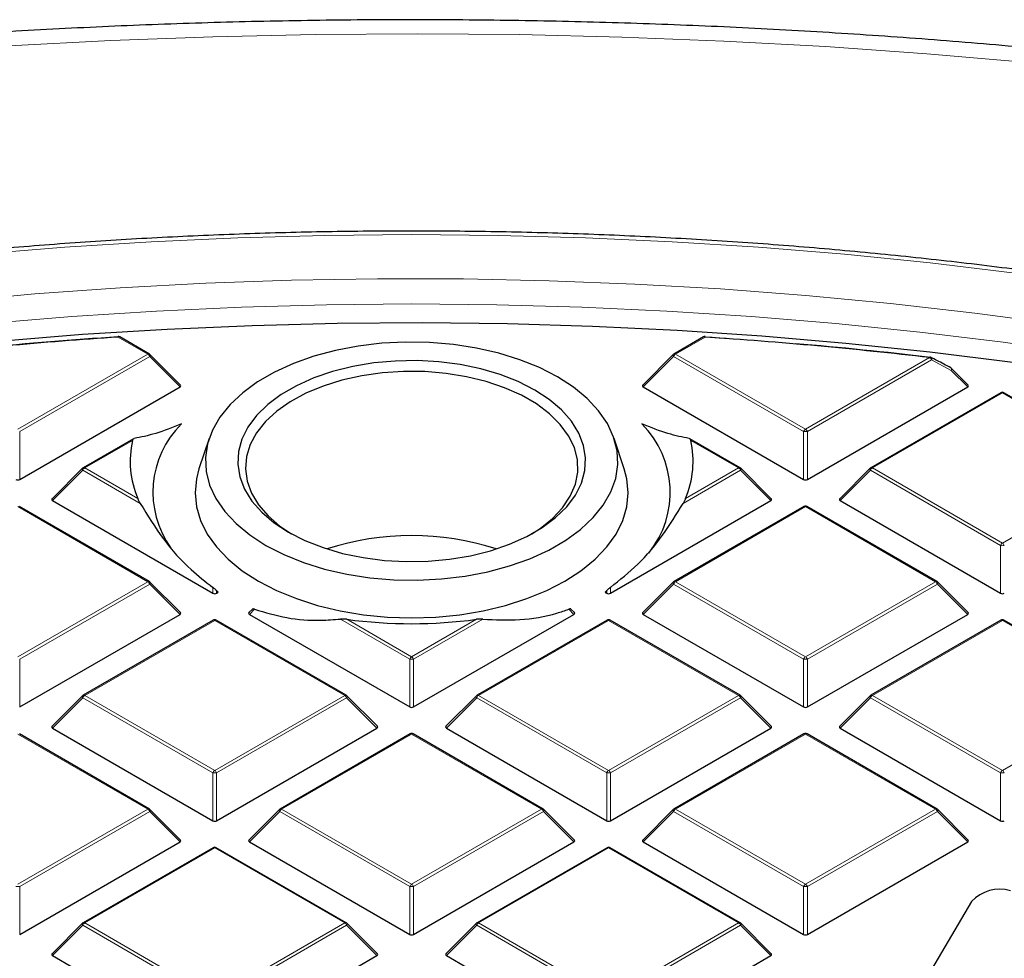
# Model space of a CAD drawing. Units: millimetres. Extents: x 0 to 439, y 0 to 297.
# Drawn here: x 301 to 320, y 221 to 238 of the extents above; entities that cross this region are included whole.
import ezdxf

# ---------------------------------------------------------------- set-up
doc = ezdxf.new("R2010")
doc.units = ezdxf.units.MM

msp = doc.modelspace()

# ---------------------------------------------------------------- linework, layer by layer
at = {"color": 8, "linetype": 'Continuous', "lineweight": 18}
for p, q in [((303.8648, 232.0057), (303.3198, 232.3203)), ((314.1549, 232.3203), (313.6098, 232.0057)), ((301.4642, 230.6198), (303.8648, 232.0057)), ((303.8998, 231.9621), (301.4992, 230.5763)), ((304.4597, 231.4022), (303.8998, 231.9621)), ((313.5748, 231.9621), (313.015, 231.4022)), ((315.9754, 230.5763), (313.5748, 231.9621)), ((313.6098, 232.0057), (316.0104, 230.6198)), ((316.0104, 230.6198), (318.3019, 231.9427)), ((318.3369, 231.8991), (316.0454, 230.5763)), ((318.7013, 231.7068), (318.3369, 231.8991)), ((319.0059, 231.4022), (318.7013, 231.7068)), ((319.647, 231.2922), (317.2464, 229.9063)), ((322.0476, 229.9063), (319.647, 231.2922)), ((301.4992, 230.5763), (301.4992, 229.6932)), ((315.9754, 229.6932), (315.9754, 230.5763)), ((316.0454, 230.5763), (316.0454, 229.6932)), ((303.5817, 230.4152), (302.7002, 229.9063)), ((314.7745, 229.9063), (313.893, 230.4152)), ((302.6652, 229.8628), (302.1053, 229.3029)), ((303.7249, 229.251), (302.6652, 229.8628)), ((302.7002, 229.9063), (303.679, 229.3413)), ((314.8095, 229.8628), (313.7498, 229.251)), ((313.7957, 229.3413), (314.7745, 229.9063)), ((315.3693, 229.3029), (314.8095, 229.8628)), ((317.2114, 229.8628), (316.6515, 229.3029)), ((319.612, 228.477), (317.2114, 229.8628)), ((317.2464, 229.9063), (319.647, 228.5205)), ((319.647, 228.5205), (322.0476, 229.9063)), ((303.8648, 227.807), (301.4642, 229.1928)), ((316.0104, 229.1928), (313.6098, 227.807)), ((318.411, 227.807), (316.0104, 229.1928)), ((319.612, 227.5938), (319.612, 228.477)), ((301.4642, 226.4212), (303.8648, 227.807)), ((303.8998, 227.7635), (301.4992, 226.3776)), ((304.4597, 227.2035), (303.8998, 227.7635)), ((305.0658, 227.5938), (305.0658, 227.7025)), ((312.4089, 227.7025), (312.4089, 227.5938)), ((313.5748, 227.7635), (313.015, 227.2035)), ((315.9754, 226.3776), (313.5748, 227.7635)), ((313.6098, 227.807), (316.0104, 226.4212)), ((316.0104, 226.4212), (318.411, 227.807)), ((318.446, 227.7635), (316.0454, 226.3776)), ((319.0059, 227.2035), (318.446, 227.7635)), ((305.1358, 227.6415), (305.1358, 227.5938)), ((312.3389, 227.5938), (312.3389, 227.6415)), ((305.8365, 227.2982), (305.7419, 227.2035)), ((311.7328, 227.2035), (311.6382, 227.2982)), ((308.7023, 226.3776), (307.4241, 227.1155)), ((307.54, 227.1124), (308.7373, 226.4212)), ((308.7373, 226.4212), (309.9347, 227.1124)), ((310.0506, 227.1155), (308.7723, 226.3776)), ((305.1008, 227.0935), (302.7002, 225.7077)), ((307.5014, 225.7077), (305.1008, 227.0935)), ((312.3739, 227.0935), (309.9733, 225.7077)), ((314.7745, 225.7077), (312.3739, 227.0935)), ((319.647, 227.0935), (317.2464, 225.7077)), ((322.0476, 225.7077), (319.647, 227.0935)), ((301.4992, 226.3776), (301.4992, 225.4945)), ((308.7023, 225.4945), (308.7023, 226.3776)), ((308.7723, 226.3776), (308.7723, 225.4945)), ((315.9754, 225.4945), (315.9754, 226.3776)), ((316.0454, 226.3776), (316.0454, 225.4945)), ((302.6652, 225.6641), (302.1053, 225.1042)), ((305.0658, 224.2783), (302.6652, 225.6641)), ((302.7002, 225.7077), (305.1008, 224.3218)), ((305.1008, 224.3218), (307.5014, 225.7077)), ((307.5364, 225.6641), (305.1358, 224.2783)), ((308.0962, 225.1042), (307.5364, 225.6641)), ((309.9383, 225.6641), (309.3784, 225.1042)), ((312.3389, 224.2783), (309.9383, 225.6641)), ((309.9733, 225.7077), (312.3739, 224.3218)), ((312.3739, 224.3218), (314.7745, 225.7077)), ((314.8095, 225.6641), (312.4089, 224.2783)), ((315.3693, 225.1042), (314.8095, 225.6641)), ((317.2114, 225.6641), (316.6515, 225.1042)), ((319.612, 224.2783), (317.2114, 225.6641)), ((317.2464, 225.7077), (319.647, 224.3218)), ((319.647, 224.3218), (322.0476, 225.7077)), ((303.8648, 223.6083), (301.4642, 224.9941)), ((308.7373, 224.9941), (306.3367, 223.6083)), ((311.1379, 223.6083), (308.7373, 224.9941)), ((316.0104, 224.9941), (313.6098, 223.6083)), ((318.411, 223.6083), (316.0104, 224.9941)), ((305.0658, 223.3952), (305.0658, 224.2783)), ((305.1358, 224.2783), (305.1358, 223.3952)), ((312.3389, 223.3952), (312.3389, 224.2783)), ((312.4089, 224.2783), (312.4089, 223.3952)), ((319.612, 223.3952), (319.612, 224.2783)), ((301.4642, 222.2225), (303.8648, 223.6083)), ((303.8998, 223.5648), (301.4992, 222.179)), ((304.4597, 223.0049), (303.8998, 223.5648)), ((306.3017, 223.5648), (305.7419, 223.0049)), ((308.7023, 222.179), (306.3017, 223.5648)), ((306.3367, 223.6083), (308.7373, 222.2225)), ((308.7373, 222.2225), (311.1379, 223.6083)), ((311.1729, 223.5648), (308.7723, 222.179)), ((311.7328, 223.0049), (311.1729, 223.5648)), ((313.5748, 223.5648), (313.015, 223.0049)), ((315.9754, 222.179), (313.5748, 223.5648)), ((313.6098, 223.6083), (316.0104, 222.2225)), ((316.0104, 222.2225), (318.411, 223.6083)), ((318.446, 223.5648), (316.0454, 222.179)), ((319.0059, 223.0049), (318.446, 223.5648)), ((305.1008, 222.8948), (302.7002, 221.509)), ((307.5014, 221.509), (305.1008, 222.8948)), ((312.3739, 222.8948), (309.9733, 221.509)), ((314.7745, 221.509), (312.3739, 222.8948)), ((301.4992, 222.179), (301.4992, 221.2958)), ((308.7023, 221.2958), (308.7023, 222.179)), ((308.7723, 222.179), (308.7723, 221.2958)), ((315.9754, 221.2958), (315.9754, 222.179)), ((316.0454, 222.179), (316.0454, 221.2958)), ((302.7002, 221.509), (305.1008, 220.1232)), ((305.1008, 220.1232), (307.5014, 221.509)), ((309.9733, 221.509), (312.3739, 220.1232)), ((312.3739, 220.1232), (314.7745, 221.509)), ((302.6652, 221.4655), (302.1053, 220.9055)), ((305.0658, 220.0796), (302.6652, 221.4655)), ((307.5364, 221.4655), (305.1358, 220.0796)), ((308.0962, 220.9055), (307.5364, 221.4655)), ((309.9383, 221.4655), (309.3784, 220.9055)), ((312.3389, 220.0796), (309.9383, 221.4655)), ((314.8095, 221.4655), (312.4089, 220.0796)), ((315.3693, 220.9055), (314.8095, 221.4655))]:
    msp.add_line(p, q, dxfattribs=at)
at = {"color": 7, "linetype": 'Continuous', "lineweight": 25}
for p, q in [((303.8934, 232.0085), (303.3484, 232.3231)), ((314.1263, 232.3231), (313.5813, 232.0085)), ((314.1604, 232.3253), (314.6081, 232.2948)), ((304.4687, 231.4359), (303.9052, 231.9994)), ((313.5694, 231.9994), (313.0059, 231.4359)), ((319.0149, 231.4359), (318.7067, 231.7441)), ((301.4992, 229.6932), (304.4597, 231.4022)), ((313.015, 231.4022), (315.9754, 229.6932)), ((316.0454, 229.6932), (319.0059, 231.4022)), ((319.6184, 231.295), (317.2178, 229.9092)), ((322.0761, 229.9092), (319.6755, 231.295)), ((303.6018, 230.4461), (302.6716, 229.9092)), ((304.9977, 230.449), (304.8098, 229.8867)), ((312.6649, 229.8867), (312.477, 230.449)), ((314.803, 229.9092), (313.873, 230.4461)), ((302.6598, 229.9001), (302.0963, 229.3365)), ((315.3784, 229.3365), (314.8149, 229.9001)), ((317.206, 229.9001), (316.6425, 229.3365)), ((302.1053, 229.3029), (305.0658, 227.5938)), ((312.4089, 227.5938), (315.3693, 229.3029)), ((316.6515, 229.3029), (319.612, 227.5938)), ((303.8934, 227.8098), (301.4928, 229.1956)), ((315.9819, 229.1956), (313.5813, 227.8098)), ((318.4396, 227.8098), (316.039, 229.1956)), ((304.4687, 227.2372), (303.9052, 227.8007)), ((313.5694, 227.8007), (313.0059, 227.2372)), ((319.0149, 227.2372), (318.4514, 227.8007)), ((305.1358, 227.6415), (305.1651, 227.6108)), ((305.1358, 227.5938), (305.1651, 227.6108)), ((312.3096, 227.6108), (312.3389, 227.6415)), ((312.3096, 227.6108), (312.3389, 227.5938)), ((305.7962, 227.3006), (305.7328, 227.2372)), ((311.7418, 227.2372), (311.6783, 227.3007)), ((301.4992, 225.4945), (304.4597, 227.2035)), ((305.7419, 227.2035), (308.7023, 225.4945)), ((308.7723, 225.4945), (311.7328, 227.2035)), ((313.015, 227.2035), (315.9754, 225.4945)), ((316.0454, 225.4945), (319.0059, 227.2035)), ((305.0722, 227.0963), (302.6716, 225.7105)), ((307.5299, 225.7105), (305.1294, 227.0963)), ((312.3453, 227.0963), (309.9447, 225.7105)), ((314.803, 225.7105), (312.4024, 227.0963)), ((319.6184, 227.0963), (317.2178, 225.7105)), ((322.0761, 225.7105), (319.6755, 227.0963)), ((302.6598, 225.7014), (302.0963, 225.1379)), ((308.1053, 225.1379), (307.5418, 225.7014)), ((309.9329, 225.7014), (309.3694, 225.1379)), ((315.3784, 225.1379), (314.8149, 225.7014)), ((317.206, 225.7014), (316.6425, 225.1379)), ((302.1053, 225.1042), (305.0658, 223.3952)), ((305.1358, 223.3952), (308.0962, 225.1042)), ((309.3784, 225.1042), (312.3389, 223.3952)), ((312.4089, 223.3952), (315.3693, 225.1042)), ((316.6515, 225.1042), (319.612, 223.3952)), ((303.8934, 223.6111), (301.4928, 224.997)), ((308.7088, 224.997), (306.3082, 223.6111)), ((311.1665, 223.6111), (308.7659, 224.997)), ((315.9819, 224.997), (313.5813, 223.6111)), ((318.4396, 223.6111), (316.039, 224.997)), ((304.4687, 223.0385), (303.9052, 223.6021)), ((306.2963, 223.6021), (305.7328, 223.0385)), ((311.7418, 223.0385), (311.1783, 223.6021)), ((313.5694, 223.6021), (313.0059, 223.0385)), ((319.0149, 223.0385), (318.4514, 223.6021)), ((301.4992, 221.2958), (304.4597, 223.0049)), ((305.7419, 223.0049), (308.7023, 221.2958)), ((308.7723, 221.2958), (311.7328, 223.0049)), ((313.015, 223.0049), (315.9754, 221.2958)), ((316.0454, 221.2958), (319.0059, 223.0049)), ((305.0722, 222.8976), (302.6716, 221.5118)), ((307.5299, 221.5118), (305.1294, 222.8976)), ((312.3453, 222.8976), (309.9447, 221.5118)), ((314.803, 221.5118), (312.4024, 222.8976)), ((319.074, 221.9015), (317.2825, 218.8549)), ((302.6598, 221.5027), (302.0963, 220.9392)), ((308.1053, 220.9392), (307.5418, 221.5027)), ((309.9329, 221.5027), (309.3694, 220.9392)), ((315.3784, 220.9392), (314.8149, 221.5027)), ((302.1053, 220.9055), (305.0658, 219.1965)), ((305.1358, 219.1965), (308.0962, 220.9055)), ((309.3784, 220.9055), (312.3389, 219.1965)), ((312.4089, 219.1965), (315.3693, 220.9055))]:
    msp.add_line(p, q, dxfattribs=at)
at = {"color": 8, "linetype": 'Continuous', "lineweight": 18, "flags": 128}
for points in [[(320.1216, 237.39), (318.2542, 237.5503), (316.3801, 237.6819), (314.5006, 237.7847), (312.617, 237.8587), (310.7306, 237.9038), (308.8429, 237.9199), (306.9551, 237.907), (305.0685, 237.8652), (303.1845, 237.7944), (301.3045, 237.6948), (299.4297, 237.5664), (297.5614, 237.4093), (295.7011, 237.2236)], [(308.7373, 234.2129), (307.1323, 234.1983), (305.5288, 234.1546), (303.9285, 234.0819), (302.333, 233.9802), (300.7438, 233.8497), (299.1624, 233.6903), (297.5905, 233.5024), (296.0296, 233.2861), (294.4813, 233.0416), (292.947, 232.7691), (291.4283, 232.4689), (289.9267, 232.1414), (288.4437, 231.7867), (286.9806, 231.4054), (285.5391, 230.9977), (284.1204, 230.5641), (282.7261, 230.1049), (281.3574, 229.6207), (280.0157, 229.112), (278.7024, 228.5791), (277.4187, 228.0227), (276.1659, 227.4433), (275.3719, 227.0562)], [(319.8841, 233.5024), (318.3122, 233.6903), (316.7309, 233.8497), (315.1417, 233.9802), (313.5461, 234.0819), (311.9458, 234.1546), (310.3424, 234.1983), (308.7373, 234.2129), (308.7373, 234.2129)], [(320.6823, 232.5585), (319.1362, 232.7645), (317.5794, 232.9419), (316.0137, 233.0904), (314.4405, 233.2101), (312.8615, 233.3007), (311.2783, 233.3621), (309.6925, 233.3944), (308.1057, 233.3974), (306.5196, 233.3711), (304.9357, 233.3156), (303.3557, 233.2309), (301.7812, 233.1172), (300.2138, 232.9745), (298.655, 232.803), (297.1066, 232.6028), (295.57, 232.3742), (294.0469, 232.1174), (292.5387, 231.8326), (291.0471, 231.5202), (289.5734, 231.1805), (288.1194, 230.8137), (286.6863, 230.4204)], [(308.7373, 232.9323), (307.1641, 232.9179), (305.5925, 232.8744), (304.024, 232.8021), (302.4604, 232.7009), (300.9032, 232.571), (299.3539, 232.4124), (297.8141, 232.2255), (296.2855, 232.0103), (294.7696, 231.767), (293.2678, 231.496), (291.7818, 231.1975), (290.313, 230.8717), (288.863, 230.5191), (287.4332, 230.14), (286.025, 229.7347)], [(321.1891, 232.0103), (319.6605, 232.2255), (318.1208, 232.4124), (316.5715, 232.571), (315.0142, 232.7009), (313.4506, 232.8021), (311.8822, 232.8744), (310.3106, 232.9179), (308.7373, 232.9323)], [(303.9052, 231.9994), (303.9067, 231.9976), (303.9085, 231.9935), (303.9091, 231.9885), (303.9085, 231.9827), (303.9067, 231.9762), (303.9038, 231.9693), (303.8998, 231.9621)], [(313.5748, 231.9621), (313.5709, 231.9693), (313.568, 231.9762), (313.5662, 231.9827), (313.5656, 231.9885), (313.5662, 231.9935), (313.568, 231.9976), (313.5694, 231.9994)], [(318.6931, 231.7542), (318.6968, 231.7515), (318.7011, 231.7457), (318.7038, 231.7379), (318.7048, 231.7286), (318.7039, 231.718), (318.7013, 231.7068)], [(318.7067, 231.7441), (318.7082, 231.7423), (318.71, 231.7382), (318.7106, 231.7332), (318.71, 231.7274), (318.7082, 231.721), (318.7053, 231.714), (318.7013, 231.7068)], [(302.6652, 229.8628), (302.6612, 229.87), (302.6583, 229.8769), (302.6565, 229.8834), (302.6559, 229.8892), (302.6565, 229.8942), (302.6583, 229.8983), (302.6598, 229.9001)], [(314.8149, 229.9001), (314.8164, 229.8983), (314.8181, 229.8942), (314.8187, 229.8892), (314.8181, 229.8834), (314.8164, 229.8769), (314.8134, 229.87), (314.8095, 229.8628)], [(317.2114, 229.8628), (317.2074, 229.87), (317.2045, 229.8769), (317.2027, 229.8834), (317.2021, 229.8892), (317.2027, 229.8942), (317.2045, 229.8983), (317.206, 229.9001)], [(303.9052, 227.8007), (303.9067, 227.7989), (303.9085, 227.7948), (303.9091, 227.7898), (303.9085, 227.784), (303.9067, 227.7776), (303.9038, 227.7707), (303.8998, 227.7635)], [(313.5748, 227.7635), (313.5709, 227.7707), (313.568, 227.7776), (313.5662, 227.784), (313.5656, 227.7898), (313.5662, 227.7948), (313.568, 227.7989), (313.5694, 227.8007)], [(318.4514, 227.8007), (318.4529, 227.7989), (318.4547, 227.7948), (318.4553, 227.7898), (318.4547, 227.784), (318.4529, 227.7776), (318.45, 227.7707), (318.446, 227.7635)], [(302.6652, 225.6641), (302.6612, 225.6713), (302.6583, 225.6782), (302.6565, 225.6847), (302.6559, 225.6905), (302.6565, 225.6955), (302.6583, 225.6996), (302.6598, 225.7014)], [(307.5418, 225.7014), (307.5433, 225.6996), (307.545, 225.6955), (307.5456, 225.6905), (307.545, 225.6847), (307.5433, 225.6782), (307.5403, 225.6713), (307.5364, 225.6641)], [(309.9383, 225.6641), (309.9343, 225.6713), (309.9314, 225.6782), (309.9296, 225.6847), (309.929, 225.6905), (309.9296, 225.6955), (309.9314, 225.6996), (309.9329, 225.7014)], [(314.8149, 225.7014), (314.8164, 225.6996), (314.8181, 225.6955), (314.8187, 225.6905), (314.8181, 225.6847), (314.8164, 225.6782), (314.8134, 225.6713), (314.8095, 225.6641)], [(317.2114, 225.6641), (317.2074, 225.6713), (317.2045, 225.6782), (317.2027, 225.6847), (317.2021, 225.6905), (317.2027, 225.6955), (317.2045, 225.6996), (317.206, 225.7014)], [(303.9052, 223.6021), (303.9067, 223.6003), (303.9085, 223.5962), (303.9091, 223.5912), (303.9085, 223.5854), (303.9067, 223.5789), (303.9038, 223.572), (303.8998, 223.5648)], [(306.3017, 223.5648), (306.2978, 223.572), (306.2949, 223.5789), (306.2931, 223.5854), (306.2925, 223.5912), (306.2931, 223.5962), (306.2949, 223.6003), (306.2963, 223.6021)], [(311.1783, 223.6021), (311.1798, 223.6003), (311.1816, 223.5962), (311.1822, 223.5912), (311.1816, 223.5854), (311.1798, 223.5789), (311.1769, 223.572), (311.1729, 223.5648)], [(313.5748, 223.5648), (313.5709, 223.572), (313.568, 223.5789), (313.5662, 223.5854), (313.5656, 223.5912), (313.5662, 223.5962), (313.568, 223.6003), (313.5694, 223.6021)], [(318.4514, 223.6021), (318.4529, 223.6003), (318.4547, 223.5962), (318.4553, 223.5912), (318.4547, 223.5854), (318.4529, 223.5789), (318.45, 223.572), (318.446, 223.5648)], [(302.6652, 221.4655), (302.6612, 221.4726), (302.6583, 221.4796), (302.6565, 221.486), (302.6559, 221.4918), (302.6565, 221.4968), (302.6583, 221.5009), (302.6598, 221.5027)], [(307.5418, 221.5027), (307.5433, 221.5009), (307.545, 221.4968), (307.5456, 221.4918), (307.545, 221.486), (307.5433, 221.4796), (307.5403, 221.4726), (307.5364, 221.4655)], [(309.9383, 221.4655), (309.9343, 221.4726), (309.9314, 221.4796), (309.9296, 221.486), (309.929, 221.4918), (309.9296, 221.4968), (309.9314, 221.5009), (309.9329, 221.5027)], [(314.8149, 221.5027), (314.8164, 221.5009), (314.8181, 221.4968), (314.8187, 221.4918), (314.8181, 221.486), (314.8164, 221.4796), (314.8134, 221.4726), (314.8095, 221.4655)]]:
    msp.add_lwpolyline(points, dxfattribs=at)
at = {"color": 7, "linetype": 'Continuous', "lineweight": 25, "flags": 128}
for points in [[(319.8412, 231.8516), (318.3043, 232.0419), (316.7577, 232.2038), (315.2029, 232.3372), (313.6415, 232.4419), (312.0751, 232.5178), (310.5054, 232.5648), (308.9338, 232.5829), (307.3621, 232.572), (305.7917, 232.5322), (304.2243, 232.4636), (302.6616, 232.3661), (301.105, 232.2399), (299.5562, 232.0851), (298.0167, 231.9018), (296.4881, 231.6903), (294.972, 231.4508), (293.4698, 231.1835), (291.9832, 230.8887), (290.5137, 230.5667), (289.0627, 230.2178), (287.6317, 229.8423), (286.2221, 229.4407)], [(303.3161, 232.3306), (303.3159, 232.3306), (303.3153, 232.3298), (303.3147, 232.328), (303.3142, 232.3253)], [(306.0442, 228.4778), (306.3751, 228.3078), (306.7379, 228.1612), (307.1277, 228.0398), (307.5394, 227.9454), (307.9672, 227.8792), (308.4054, 227.8422), (308.8481, 227.8348), (309.2893, 227.857), (309.7231, 227.9087), (310.1435, 227.9892), (310.5449, 228.0972), (310.9219, 228.2315), (311.2693, 228.39), (311.5825, 228.5708), (311.8572, 228.7714), (312.0897, 228.989), (312.2769, 229.2207), (312.4162, 229.4634), (312.5057, 229.7138), (312.5443, 229.9685), (312.5314, 230.2241), (312.4673, 230.4771), (312.3526, 230.7241), (312.1891, 230.9617), (311.9789, 231.1867), (311.7249, 231.3962), (311.4304, 231.5872), (311.0996, 231.7572), (310.7368, 231.9038), (310.3469, 232.0252), (309.9353, 232.1196), (309.5075, 232.1857), (309.0693, 232.2228), (308.6266, 232.2302), (308.1853, 232.2079), (307.7516, 232.1562), (307.3312, 232.0758), (306.9298, 231.9678), (306.5528, 231.8335), (306.2054, 231.6749), (305.8922, 231.4942), (305.6175, 231.2936), (305.385, 231.076), (305.1978, 230.8442), (305.0585, 230.6015), (304.9689, 230.3511), (304.9303, 230.0964), (304.9432, 229.8409), (305.0074, 229.5879), (305.122, 229.3409), (305.2856, 229.1033), (305.4958, 228.8782), (305.7498, 228.6688), (306.0442, 228.4778)], [(314.1604, 232.3253), (314.16, 232.328), (314.1594, 232.3298), (314.1588, 232.3306), (314.1586, 232.3306)], [(306.4645, 228.7204), (306.7673, 228.5663), (307.1011, 228.4353), (307.4608, 228.3295), (307.8406, 228.2506), (308.2345, 228.1998), (308.6364, 228.1778), (309.0398, 228.1852), (309.4385, 228.2216), (309.8261, 228.2866), (310.1966, 228.3792), (310.544, 228.4978), (310.863, 228.6406), (311.1484, 228.8054), (311.3958, 228.9895), (311.6013, 229.1901), (311.7616, 229.4039), (311.8742, 229.6277), (311.9374, 229.8579), (311.95, 230.0908), (311.912, 230.3228), (311.824, 230.5502), (311.6873, 230.7694), (311.504, 230.9771), (311.2771, 231.1698), (311.0102, 231.3446), (310.7074, 231.4987), (310.3735, 231.6297), (310.0139, 231.7354), (309.6341, 231.8144), (309.2402, 231.8652), (308.8383, 231.8871), (308.4348, 231.8798), (308.0362, 231.8434), (307.6485, 231.7784), (307.2781, 231.6858), (306.9306, 231.5672), (306.6117, 231.4244), (306.3263, 231.2596), (306.0789, 231.0755), (305.8734, 230.8749), (305.7131, 230.661), (305.6005, 230.4373), (305.5373, 230.2071), (305.5246, 229.9742), (305.5626, 229.7422), (305.6507, 229.5148), (305.7874, 229.2956), (305.9707, 229.0879), (306.1975, 228.8952), (306.4645, 228.7204)], [(318.3286, 231.9465), (318.3322, 231.9439), (318.3366, 231.9381), (318.3393, 231.9303), (318.3403, 231.921), (318.3395, 231.9104), (318.3369, 231.8991)], [(310.9589, 228.6914), (311.1077, 228.7883), (311.338, 228.9725), (311.5256, 229.1722), (311.6674, 229.3842), (311.7611, 229.6048), (311.8052, 229.8306), (311.7989, 230.0578), (311.7423, 230.2826), (311.6364, 230.5015), (311.4829, 230.7107), (311.2843, 230.9068), (311.0438, 231.0867), (310.7655, 231.2474), (310.4539, 231.3862), (310.1142, 231.5008), (309.7518, 231.5894), (309.3727, 231.6506), (308.9832, 231.6832), (308.5897, 231.6869), (308.1986, 231.6615), (307.8163, 231.6073), (307.4492, 231.5255), (307.1032, 231.4172), (306.7841, 231.2842), (306.497, 231.1288), (306.2467, 230.9534), (306.0373, 230.7611), (305.8723, 230.5548), (305.7542, 230.338), (305.6852, 230.1144), (305.6663, 229.8874), (305.6978, 229.6609), (305.7792, 229.4387), (305.9092, 229.2242), (306.0856, 229.0211), (306.3056, 228.8327), (306.5158, 228.6914)], [(304.8098, 229.8867), (304.7625, 229.7078), (304.7373, 229.4492), (304.7625, 229.1907), (304.8376, 228.9354), (304.9618, 228.6866), (305.1335, 228.4473), (305.3504, 228.2207), (305.61, 228.0095), (305.9089, 227.8164)], [(305.9089, 227.8164), (306.2434, 227.6439), (306.6092, 227.494), (307.0018, 227.3688), (307.4162, 227.2697), (307.8472, 227.198), (308.2895, 227.1546), (308.7373, 227.1401), (309.1852, 227.1546), (309.6274, 227.198), (310.0584, 227.2697), (310.4729, 227.3688), (310.8655, 227.494), (311.2313, 227.6439), (311.5658, 227.8164), (311.8647, 228.0095), (312.1242, 228.2207), (312.3412, 228.4473), (312.5129, 228.6866), (312.637, 228.9354), (312.7122, 229.1907), (312.7373, 229.4492), (312.7122, 229.7078), (312.6649, 229.8867)]]:
    msp.add_lwpolyline(points, dxfattribs=at)
at = {"color": 7, "linetype": 'Continuous', "lineweight": 25}
for centre, radius, start, end in [((308.618, 151.1729), 81.3201, 93.735576, 96.669884), ((308.653, 150.6506), 81.849, 93.73986, 95.491798), ((303.3198, 232.2736), 0.0571, 60.00269, 93.74185), ((314.1549, 232.2736), 0.0571, 86.25815, 119.99731), ((308.8567, 151.1729), 81.3201, 83.330116, 86.264424), ((308.9036, 151.5482), 80.9477, 83.32572, 85.095137), ((303.8648, 231.959), 0.0571, 44.99845, 60.00269), ((313.6098, 231.959), 0.0571, 119.99731, 135.00155), ((318.3019, 231.896), 0.0571, 62.31053, 83.32303), ((318.6663, 231.7037), 0.0571, 44.99845, 62.04311), ((319.647, 231.2455), 0.0571, 60.00269, 119.99731), ((305.7254, 229.4588), 1.7667, 134.57104, 215.71147), ((311.7298, 229.4554), 1.7828, 321.11413, 45.05797), ((305.3184, 230.0312), 1.7787, 167.5335, 202.82467), ((312.1563, 230.0312), 1.7787, 337.17533, 12.4665), ((302.7002, 229.8597), 0.0571, 119.99731, 135.00155), ((314.7745, 229.8597), 0.0571, 44.99845, 60.00269), ((317.2464, 229.8597), 0.0571, 119.99731, 135.00155), ((316.0104, 229.1462), 0.0571, 60.00269, 119.99731), ((308.7373, 223.6426), 5.0164, 71.87769, 108.12231), ((303.8648, 227.7603), 0.0571, 44.99845, 60.00269), ((313.6098, 227.7603), 0.0571, 119.99731, 135.00155), ((318.411, 227.7603), 0.0571, 44.99845, 60.00269), ((305.1008, 227.0468), 0.0571, 60.00269, 119.99731), ((308.7373, 235.9418), 8.9103, 262.27718, 277.72282), ((312.3739, 227.0468), 0.0571, 60.00269, 119.99731), ((319.647, 227.0468), 0.0571, 60.00269, 119.99731), ((302.7002, 225.661), 0.0571, 119.99731, 135.00155), ((307.5014, 225.661), 0.0571, 44.99845, 60.00269), ((309.9733, 225.661), 0.0571, 119.99731, 135.00155), ((314.7745, 225.661), 0.0571, 44.99845, 60.00269), ((317.2464, 225.661), 0.0571, 119.99731, 135.00155), ((308.7373, 224.9475), 0.0571, 60.00269, 119.99731), ((316.0104, 224.9475), 0.0571, 60.00269, 119.99731), ((303.8648, 223.5617), 0.0571, 44.99845, 60.00269), ((306.3367, 223.5617), 0.0571, 119.99731, 135.00155), ((311.1379, 223.5617), 0.0571, 44.99845, 60.00269), ((313.6098, 223.5617), 0.0571, 119.99731, 135.00155), ((318.411, 223.5617), 0.0571, 44.99845, 60.00269), ((305.1008, 222.8482), 0.0571, 60.00269, 119.99731), ((312.3739, 222.8482), 0.0571, 60.00269, 119.99731), ((319.5968, 221.4195), 0.7111, 73.59641, 137.33163), ((302.7002, 221.4623), 0.0571, 119.99731, 135.00155), ((307.5014, 221.4623), 0.0571, 44.99845, 60.00269), ((309.9733, 221.4623), 0.0571, 119.99731, 135.00155), ((314.7745, 221.4623), 0.0571, 44.99845, 60.00269)]:
    msp.add_arc(centre, radius, start, end, dxfattribs=at)
at = {"color": 8, "linetype": 'Continuous', "lineweight": 18}
for centre, radius, start, end in [((303.3049, 232.3208), 0.015, 358.19806, 41.39037), ((303.3366, 232.2968), 0.0289, 65.84324, 125.46722), ((314.1381, 232.2968), 0.0289, 54.53278, 114.15676), ((314.1721, 232.3199), 0.0172, 141.55541, 178.85617), ((303.8816, 231.9821), 0.0289, 65.84324, 125.46722), ((303.8175, 231.9318), 0.0877, 20.22711, 57.36203), ((313.6571, 231.9318), 0.0877, 122.63797, 159.77289), ((313.5931, 231.9821), 0.0289, 54.53278, 114.15676), ((318.3154, 231.941), 0.0136, 120.32164, 172.98026), ((318.2546, 231.8688), 0.0877, 20.22711, 57.36203), ((319.6302, 231.2686), 0.0289, 54.53278, 114.15676), ((319.6637, 231.2686), 0.0289, 65.84324, 125.46722), ((316.0577, 230.546), 0.0877, 122.63797, 159.77289), ((316.0104, 229.8528), 0.7244, 87.23102, 92.76898), ((315.9631, 230.546), 0.0877, 20.22711, 57.36203), ((302.7475, 229.8325), 0.0877, 122.63797, 159.77289), ((302.6834, 229.8828), 0.0289, 54.53278, 114.15676), ((314.7912, 229.8828), 0.0289, 65.84324, 125.46722), ((314.7272, 229.8325), 0.0877, 20.22711, 57.36203), ((317.2937, 229.8325), 0.0877, 122.63797, 159.77289), ((317.2296, 229.8828), 0.0289, 54.53278, 114.15676), ((315.9937, 229.1693), 0.0289, 54.53278, 114.15676), ((316.0272, 229.1693), 0.0289, 65.84324, 125.46722), ((319.6943, 228.4466), 0.0877, 122.63797, 159.77289), ((319.647, 227.7535), 0.7244, 87.23102, 92.76898), ((319.5997, 228.4466), 0.0877, 20.22711, 57.36203), ((303.8816, 227.7835), 0.0289, 65.84324, 125.46722), ((303.8175, 227.7331), 0.0877, 20.22711, 57.36203), ((313.6571, 227.7331), 0.0877, 122.63797, 159.77289), ((313.5931, 227.7835), 0.0289, 54.53278, 114.15676), ((318.4278, 227.7835), 0.0289, 65.84324, 125.46722), ((318.3637, 227.7331), 0.0877, 20.22711, 57.36203), ((305.084, 227.07), 0.0289, 54.53278, 114.15676), ((305.1175, 227.07), 0.0289, 65.84324, 125.46722), ((312.3571, 227.07), 0.0289, 54.53278, 114.15676), ((312.3906, 227.07), 0.0289, 65.84324, 125.46722), ((319.6302, 227.07), 0.0289, 54.53278, 114.15676), ((319.6637, 227.07), 0.0289, 65.84324, 125.46722), ((308.7846, 226.3473), 0.0877, 122.63797, 159.77289), ((308.7373, 225.6541), 0.7244, 87.23102, 92.76898), ((308.69, 226.3473), 0.0877, 20.22711, 57.36203), ((316.0577, 226.3473), 0.0877, 122.63797, 159.77289), ((316.0104, 225.6541), 0.7244, 87.23102, 92.76898), ((315.9631, 226.3473), 0.0877, 20.22711, 57.36203), ((302.7475, 225.6338), 0.0877, 122.63797, 159.77289), ((302.6834, 225.6841), 0.0289, 54.53278, 114.15676), ((307.5181, 225.6841), 0.0289, 65.84324, 125.46722), ((307.4541, 225.6338), 0.0877, 20.22711, 57.36203), ((310.0206, 225.6338), 0.0877, 122.63797, 159.77289), ((309.9565, 225.6841), 0.0289, 54.53278, 114.15676), ((314.7912, 225.6841), 0.0289, 65.84324, 125.46722), ((314.7272, 225.6338), 0.0877, 20.22711, 57.36203), ((317.2937, 225.6338), 0.0877, 122.63797, 159.77289), ((317.2296, 225.6841), 0.0289, 54.53278, 114.15676), ((308.7206, 224.9706), 0.0289, 54.53278, 114.15676), ((308.7541, 224.9706), 0.0289, 65.84324, 125.46722), ((315.9937, 224.9706), 0.0289, 54.53278, 114.15676), ((316.0272, 224.9706), 0.0289, 65.84324, 125.46722), ((305.1481, 224.248), 0.0877, 122.63797, 159.77289), ((305.1008, 223.5548), 0.7244, 87.23102, 92.76898), ((305.0535, 224.248), 0.0877, 20.22711, 57.36203), ((312.4212, 224.248), 0.0877, 122.63797, 159.77289), ((312.3739, 223.5548), 0.7244, 87.23102, 92.76898), ((312.3266, 224.248), 0.0877, 20.22711, 57.36203), ((319.6943, 224.248), 0.0877, 122.63797, 159.77289), ((319.647, 223.5548), 0.7244, 87.23102, 92.76898), ((319.5997, 224.248), 0.0877, 20.22711, 57.36203), ((303.8816, 223.5848), 0.0289, 65.84324, 125.46722), ((303.8175, 223.5345), 0.0877, 20.22711, 57.36203), ((306.384, 223.5345), 0.0877, 122.63797, 159.77289), ((306.32, 223.5848), 0.0289, 54.53278, 114.15676), ((311.1547, 223.5848), 0.0289, 65.84324, 125.46722), ((311.0906, 223.5345), 0.0877, 20.22711, 57.36203), ((313.6571, 223.5345), 0.0877, 122.63797, 159.77289), ((313.5931, 223.5848), 0.0289, 54.53278, 114.15676), ((318.4278, 223.5848), 0.0289, 65.84324, 125.46722), ((318.3637, 223.5345), 0.0877, 20.22711, 57.36203), ((305.084, 222.8713), 0.0289, 54.53278, 114.15676), ((305.1175, 222.8713), 0.0289, 65.84324, 125.46722), ((312.3571, 222.8713), 0.0289, 54.53278, 114.15676), ((312.3906, 222.8713), 0.0289, 65.84324, 125.46722), ((308.7846, 222.1486), 0.0877, 122.63797, 159.77289), ((308.69, 222.1486), 0.0877, 20.22711, 57.36203), ((316.0577, 222.1486), 0.0877, 122.63797, 159.77289), ((315.9631, 222.1486), 0.0877, 20.22711, 57.36203), ((301.4642, 221.4554), 0.7244, 87.23102, 92.76898), ((308.7373, 221.4554), 0.7244, 87.23102, 92.76898), ((316.0104, 221.4554), 0.7244, 87.23102, 92.76898), ((302.7475, 221.4351), 0.0877, 122.63797, 159.77289), ((302.6834, 221.4855), 0.0289, 54.53278, 114.15676), ((307.5181, 221.4855), 0.0289, 65.84324, 125.46722), ((307.4541, 221.4351), 0.0877, 20.22711, 57.36203), ((310.0206, 221.4351), 0.0877, 122.63797, 159.77289), ((309.9565, 221.4855), 0.0289, 54.53278, 114.15676), ((314.7912, 221.4855), 0.0289, 65.84324, 125.46722), ((314.7272, 221.4351), 0.0877, 20.22711, 57.36203)]:
    msp.add_arc(centre, radius, start, end, dxfattribs=at)
at = {"color": 7, "linetype": 'Continuous', "lineweight": 25}
for centre, major_axis, ratio, start_param, end_param in [((304.4014, 231.4224), (0.0738, 0), 0.4471651, 5.6241273, 6.9422433), ((313.0733, 231.4224), (0.0738, 0), 0.4471651, 2.4825346, 3.8006507), ((318.9476, 231.4224), (0.0738, 0), 0.4471651, 5.6241273, 6.9422433), ((301.4642, 229.7268), (0.0571, 0), 0.7452752, 4.0533309, 5.371447), ((316.0104, 229.7268), (0.0571, 0), 0.7452752, 4.0533309, 5.371447), ((302.1636, 229.3231), (0.0738, 0), 0.4471651, 2.4825346, 3.8006507), ((315.311, 229.3231), (0.0738, 0), 0.4471651, 5.6241273, 6.9422433), ((316.7098, 229.3231), (0.0738, 0), 0.4471651, 2.4825346, 3.8006507), ((305.1008, 227.6275), (0.0571, 0), 0.7452752, 4.0533309, 5.371447), ((312.3739, 227.6275), (0.0571, 0), 0.7452752, 4.0533309, 5.371447), ((319.647, 227.6275), (0.0571, 0), 0.7452752, 4.0533309, 5.371447), ((304.4014, 227.2237), (0.0738, 0), 0.4471651, 5.6241273, 6.9422433), ((305.8002, 227.2237), (0.0738, 0), 0.4471651, 2.4825346, 3.8006507), ((311.6745, 227.2237), (0.0738, 0), 0.4471651, 5.6241273, 6.9422433), ((313.0733, 227.2237), (0.0738, 0), 0.4471651, 2.4825346, 3.8006507), ((318.9476, 227.2237), (0.0738, 0), 0.4471651, 5.6241273, 6.9422433), ((308.7373, 225.5282), (0.0571, 0), 0.7452752, 4.0533309, 5.371447), ((316.0104, 225.5282), (0.0571, 0), 0.7452752, 4.0533309, 5.371447), ((302.1636, 225.1244), (0.0738, 0), 0.4471651, 2.4825346, 3.8006507), ((308.0379, 225.1244), (0.0738, 0), 0.4471651, 5.6241273, 6.9422433), ((309.4367, 225.1244), (0.0738, 0), 0.4471651, 2.4825346, 3.8006507), ((315.311, 225.1244), (0.0738, 0), 0.4471651, 5.6241273, 6.9422433), ((316.7098, 225.1244), (0.0738, 0), 0.4471651, 2.4825346, 3.8006507), ((305.1008, 223.4288), (0.0571, 0), 0.7452752, 4.0533309, 5.371447), ((312.3739, 223.4288), (0.0571, 0), 0.7452752, 4.0533309, 5.371447), ((319.647, 223.4288), (0.0571, 0), 0.7452752, 4.0533309, 5.371447), ((304.4014, 223.0251), (0.0738, 0), 0.4471651, 5.6241273, 6.9422433), ((305.8002, 223.0251), (0.0738, 0), 0.4471651, 2.4825346, 3.8006507), ((311.6745, 223.0251), (0.0738, 0), 0.4471651, 5.6241273, 6.9422433), ((313.0733, 223.0251), (0.0738, 0), 0.4471651, 2.4825346, 3.8006507), ((318.9476, 223.0251), (0.0738, 0), 0.4471651, 5.6241273, 6.9422433), ((308.7373, 221.3295), (0.0571, 0), 0.7452752, 4.0533309, 5.371447), ((316.0104, 221.3295), (0.0571, 0), 0.7452752, 4.0533309, 5.371447), ((302.1636, 220.9257), (0.0738, 0), 0.4471651, 2.4825346, 3.8006507), ((308.0379, 220.9257), (0.0738, 0), 0.4471651, 5.6241273, 6.9422433), ((309.4367, 220.9257), (0.0738, 0), 0.4471651, 2.4825346, 3.8006507), ((315.311, 220.9257), (0.0738, 0), 0.4471651, 5.6241273, 6.9422433)]:
    msp.add_ellipse(centre, major_axis=major_axis, ratio=ratio, start_param=start_param, end_param=end_param, dxfattribs=at)
for points, knots in [([(383.7364, 192.4655), (383.7367, 192.4819), (383.7442, 192.8782), (383.7171, 193.6547), (383.6516, 194.7936), (383.5359, 195.9307), (383.3767, 197.0653), (383.1722, 198.1968), (382.9229, 199.3249), (382.6288, 200.4488), (382.2899, 201.5682), (381.9063, 202.6823), (381.4779, 203.7907), (381.0049, 204.8926), (380.4873, 205.9874), (379.9253, 207.0745), (379.3189, 208.1531), (378.6684, 209.2225), (377.9741, 210.2819), (377.2364, 211.3306), (376.4555, 212.3677), (375.6319, 213.3924), (374.7662, 214.404), (373.859, 215.4016), (372.9109, 216.3845), (371.9225, 217.352), (370.8947, 218.3033), (369.8283, 219.2377), (368.724, 220.1546), (367.5827, 221.0533), (366.4052, 221.9333), (365.1926, 222.7941), (363.9456, 223.635), (362.6652, 224.4557), (361.3524, 225.2556), (360.0081, 226.0344), (358.6331, 226.7915), (357.2286, 227.5268), (355.7954, 228.2397), (354.3345, 228.93), (352.8467, 229.5974), (351.3332, 230.2415), (349.7947, 230.8622), (348.2323, 231.459), (346.6469, 232.0318), (345.0395, 232.5804), (343.411, 233.1045), (341.7625, 233.6038), (340.0949, 234.0782), (338.4091, 234.5275), (336.7062, 234.9515), (334.9872, 235.35), (333.253, 235.7228), (331.5048, 236.0698), (329.7434, 236.3908), (327.97, 236.6858), (326.1855, 236.9545), (324.3909, 237.1969), (322.5874, 237.4129), (320.7759, 237.6023), (318.9575, 237.7651), (317.1332, 237.9013), (315.3041, 238.0107), (313.4712, 238.0933), (311.6357, 238.149), (309.7984, 238.178), (307.9606, 238.1801), (306.1232, 238.1553), (304.2874, 238.1037), (302.4541, 238.0252), (300.6244, 237.9201), (298.7996, 237.7875), (297.0544, 237.6373), (295.9215, 237.5181), (295.3921, 237.4624)], [0, 0, 0, 0, 0.00057368, 0.01392098, 0.02726705, 0.04061827, 0.05398204, 0.06736555, 0.08077561, 0.09421858, 0.10770024, 0.1212257, 0.13479933, 0.14842465, 0.16210434, 0.17584017, 0.18963299, 0.20348279, 0.21738869, 0.23134905, 0.24536151, 0.25942314, 0.27353053, 0.2876799, 0.30186723, 0.31608839, 0.3303392, 0.34461557, 0.35891355, 0.3732294, 0.38755963, 0.40190105, 0.41625073, 0.4306061, 0.44496485, 0.4593249, 0.47368411, 0.48804111, 0.50239474, 0.51674407, 0.53108836, 0.54542702, 0.55975963, 0.57408589, 0.58840559, 0.60271866, 0.61702507, 0.63132488, 0.64561823, 0.65990528, 0.67418625, 0.68846138, 0.70273097, 0.71699531, 0.73125473, 0.74550959, 0.75976022, 0.77400702, 0.78825034, 0.80249058, 0.81672812, 0.83096337, 0.84519671, 0.85942856, 0.87365931, 0.88788936, 0.90211914, 0.91634903, 0.93057933, 0.94481043, 0.95904274, 0.97327666, 0.98751262, 1, 1, 1, 1]), ([(308.7373, 234.2784), (308.4699, 234.2776), (307.6946, 234.2755), (306.4118, 234.2521), (304.8908, 234.1994), (303.373, 234.1204), (301.86, 234.0155), (300.353, 233.8846), (298.8533, 233.728), (297.3622, 233.5457), (295.8811, 233.338), (294.4112, 233.1049), (292.9539, 232.8467), (291.5103, 232.5636), (290.0818, 232.2558), (288.6696, 231.9237), (287.2749, 231.5675), (285.899, 231.1874), (284.543, 230.7839), (283.2082, 230.3572), (281.8957, 229.9078), (280.6067, 229.436), (279.3422, 228.9421), (278.1035, 228.4268), (276.8915, 227.8902), (275.7074, 227.3331), (274.5522, 226.7557), (273.4269, 226.1586), (272.3325, 225.5423), (271.2699, 224.9073), (270.2402, 224.2542), (269.2442, 223.5835), (268.2829, 222.8958), (267.357, 222.1917), (266.4674, 221.4718), (265.615, 220.7368), (264.8004, 219.9872), (264.0245, 219.2237), (263.2879, 218.4471), (262.5913, 217.6579), (261.9353, 216.857), (261.3206, 216.0449), (260.7477, 215.2226), (260.2172, 214.3906), (259.7294, 213.5499), (259.2849, 212.7011), (258.8841, 211.845), (258.5268, 210.9826), (258.2153, 210.1143), (257.9626, 209.3045), (257.8348, 208.7824), (257.7786, 208.5531)], [0, 0, 0, 0, 0.0109012, 0.0316018, 0.052303, 0.0730043, 0.0937059, 0.1144078, 0.13511, 0.1558127, 0.1765159, 0.1972197, 0.2179241, 0.2386293, 0.2593353, 0.2800421, 0.3007499, 0.3214586, 0.3421684, 0.3628793, 0.3835913, 0.4043045, 0.4250189, 0.4457346, 0.4664514, 0.4871694, 0.5078885, 0.5286087, 0.5493299, 0.5700518, 0.5907744, 0.6114974, 0.6322204, 0.6529431, 0.6736648, 0.6943852, 0.7151035, 0.7358191, 0.7565312, 0.7772388, 0.797941, 0.8186368, 0.8393251, 0.8600048, 0.8806749, 0.9013345, 0.9219828, 0.9426192, 0.9632435, 0.9838557, 1, 1, 1, 1]), ([(359.6942, 208.5654), (359.632, 208.8151), (359.4971, 209.3571), (359.2353, 210.1862), (358.9204, 211.0529), (358.5601, 211.9138), (358.1563, 212.7682), (357.709, 213.6153), (357.2185, 214.4543), (356.6854, 215.2846), (356.11, 216.1054), (355.4928, 216.9158), (354.8345, 217.7153), (354.1355, 218.5029), (353.3966, 219.2782), (352.6184, 220.0402), (351.8016, 220.7884), (350.9469, 221.5222), (350.0551, 222.2407), (349.127, 222.9435), (348.1635, 223.6299), (347.1653, 224.2993), (346.1335, 224.9511), (345.0689, 225.5847), (343.9725, 226.1997), (342.8452, 226.7954), (341.688, 227.3714), (340.502, 227.9272), (339.2882, 228.4623), (338.0477, 228.9762), (336.7815, 229.4686), (335.4908, 229.9389), (334.1768, 230.3868), (332.8405, 230.8119), (331.4831, 231.2139), (330.1058, 231.5923), (328.7099, 231.947), (327.2965, 232.2775), (325.8669, 232.5836), (324.4223, 232.865), (322.964, 233.1215), (321.4933, 233.3529), (320.0115, 233.5589), (318.5198, 233.7394), (317.0195, 233.8943), (315.512, 234.0234), (313.9986, 234.1266), (312.4806, 234.2039), (310.9594, 234.2547), (309.711, 234.276), (308.9702, 234.2778), (308.7373, 234.2784)], [0, 0, 0, 0, 0.0175898, 0.0381841, 0.0587887, 0.0794048, 0.1000325, 0.1206722, 0.1413235, 0.1619859, 0.1826586, 0.2033408, 0.2240314, 0.2447295, 0.2654339, 0.2861437, 0.3068579, 0.3275757, 0.3482963, 0.3690189, 0.3897431, 0.4104682, 0.4311937, 0.4519194, 0.4726448, 0.4933697, 0.5140939, 0.5348173, 0.5555397, 0.5762611, 0.5969815, 0.6177008, 0.638419, 0.6591362, 0.6798523, 0.7005674, 0.7212815, 0.7419946, 0.762707, 0.7834185, 0.8041292, 0.8248393, 0.8455487, 0.8662576, 0.886966, 0.907674, 0.9283817, 0.9490891, 0.9697963, 0.9905034, 1, 1, 1, 1]), ([(318.693, 231.7539), (318.6081, 231.7993), (318.4867, 231.8642), (318.3648, 231.9269), (318.3282, 231.9458)], [0, 0, 0, 0, 0.7000155, 1, 1, 1, 1]), ([(304.4855, 230.7174), (304.3216, 230.6532), (303.9903, 230.5236), (303.7392, 230.4747), (303.6123, 230.4499)], [0, 0, 0, 0, 0.4946766, 1, 1, 1, 1]), ([(313.8624, 230.4499), (313.7381, 230.4741), (313.4872, 230.5228), (313.1562, 230.6521), (312.9891, 230.7174)], [0, 0, 0, 0, 0.4953659, 1, 1, 1, 1]), ([(303.5817, 230.4152), (303.5839, 230.422), (303.5901, 230.441), (303.6036, 230.4464), (303.6123, 230.4499)], [0, 0, 0, 0, 0.35834703, 1, 1, 1, 1]), ([(313.8624, 230.4499), (313.8689, 230.4477), (313.8826, 230.443), (313.8894, 230.4248), (313.893, 230.4152)], [0, 0, 0, 0, 0.4722581, 1, 1, 1, 1]), ([(303.7249, 229.251), (303.7131, 229.2723), (303.6946, 229.3057), (303.6832, 229.3318), (303.679, 229.3413)], [0, 0, 0, 0, 0.6350774, 1, 1, 1, 1]), ([(313.7957, 229.3413), (313.7899, 229.3284), (313.7781, 229.3019), (313.7594, 229.2683), (313.7498, 229.251)], [0, 0, 0, 0, 0.4840224, 1, 1, 1, 1]), ([(303.7249, 229.251), (303.8625, 229.0287), (304.1407, 228.5792), (304.5993, 228.0625), (304.9301, 227.8073), (305.0658, 227.7025)], [0, 0, 0, 0, 0.3660787, 0.7398498, 1, 1, 1, 1]), ([(312.4089, 227.7025), (312.5811, 227.8384), (312.9297, 228.1135), (313.377, 228.6444), (313.627, 229.0512), (313.7498, 229.251)], [0, 0, 0, 0, 0.33194757, 0.6718086, 1, 1, 1, 1]), ([(305.1358, 227.6415), (305.1349, 227.6424), (305.1284, 227.6492), (305.1133, 227.6637), (305.0913, 227.6831), (305.0747, 227.6962), (305.0671, 227.7016), (305.0658, 227.7025)], [0, 0, 0, 0, 0.04353434, 0.32230205, 0.66040673, 0.93976143, 1, 1, 1, 1]), ([(312.4089, 227.7025), (312.4045, 227.6994), (312.393, 227.6909), (312.3722, 227.6735), (312.3527, 227.6556), (312.3424, 227.6451), (312.3389, 227.6415)], [0, 0, 0, 0, 0.1898418, 0.5076758, 0.8299182, 1, 1, 1, 1]), ([(305.8365, 227.2982), (305.8316, 227.2997), (305.8185, 227.3039), (305.8037, 227.3052), (305.799, 227.3016), (305.7969, 227.3)], [0, 0, 0, 0, 0.2506892, 0.6674807, 1, 1, 1, 1]), ([(305.8365, 227.2982), (306.0342, 227.2388), (306.4339, 227.1187), (306.9711, 227.0843), (307.3023, 227.1071), (307.4241, 227.1155)], [0, 0, 0, 0, 0.3823181, 0.7728188, 1, 1, 1, 1]), ([(310.0506, 227.1155), (310.2789, 227.1042), (310.7403, 227.0812), (311.2719, 227.1742), (311.5662, 227.2738), (311.6382, 227.2982)], [0, 0, 0, 0, 0.4252556, 0.859447, 1, 1, 1, 1]), ([(311.6774, 227.2998), (311.6766, 227.301), (311.6741, 227.3047), (311.6613, 227.3045), (311.6472, 227.3014), (311.6391, 227.2985), (311.6382, 227.2982)], [0, 0, 0, 0, 0.188162, 0.6021165, 0.9557337, 1, 1, 1, 1]), ([(307.54, 227.1124), (307.5199, 227.1144), (307.4783, 227.1187), (307.4426, 227.1166), (307.4241, 227.1155)], [0, 0, 0, 0, 0.4840224, 1, 1, 1, 1]), ([(310.0506, 227.1155), (310.0276, 227.1167), (309.9914, 227.1186), (309.9499, 227.114), (309.9347, 227.1124)], [0, 0, 0, 0, 0.6350774, 1, 1, 1, 1])]:
    msp.add_open_spline(points, degree=3, knots=knots, dxfattribs=at)

doc.saveas('drawing.dxf')
